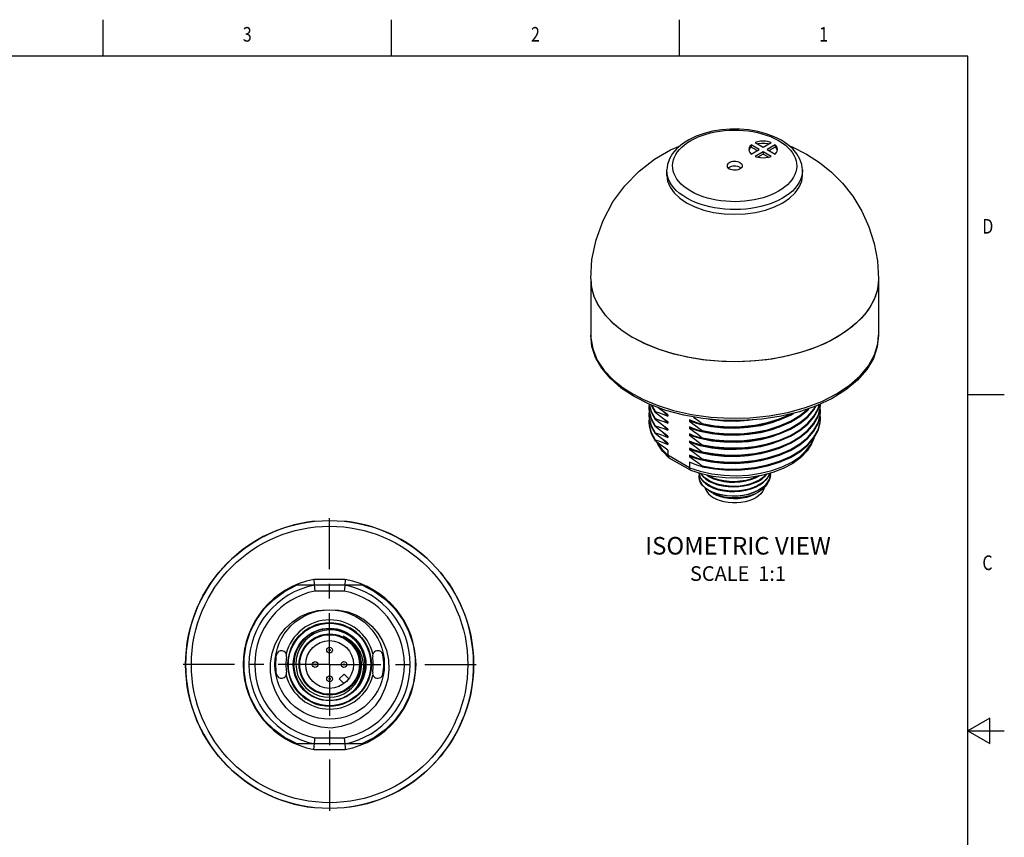
# Model space of a CAD drawing. Units: inches. Extents: x 0.4 to 16.6, y 0.6 to 10.4.
# Drawn here: x 9.9 to 16.6, y 4.8 to 10.4 of the extents above; entities that cross this region are included whole.
import ezdxf
from ezdxf.enums import TextEntityAlignment as Align

# ---------------------------------------------------------------- set-up
doc = ezdxf.new("R2010")
doc.units = ezdxf.units.IN
doc.header["$LTSCALE"] = 0.935
doc.header["$MEASUREMENT"] = 0
doc.linetypes.add('CENTER', pattern=[0.6, 0.375, -0.075, 0.075, -0.075])
doc.layers.get('0').update_dxf_attribs({"linetype": 'CONTINUOUS'})
for name, color, linetype in [('02___PRT_ALL_AXES', 7, 'CONTINUOUS'), ('AXIS', 7, 'CONTINUOUS'), ('AXIS_COSMETIC_THREADS', 7, 'CONTINUOUS'), ('NOTES', 7, 'CONTINUOUS')]:
    doc.layers.add(name, color=color, linetype=linetype)

msp = doc.modelspace()

# ---------------------------------------------------------------- linework, layer by layer
at = {"color": 2, "linetype": 'CONTINUOUS'}
for p, q in [((10.47, 10.112), (10.47, 10.362)), ((12.44, 10.112), (12.44, 10.362)), ((14.41, 10.112), (14.41, 10.362)), ((16.38, 10.112), (0.62, 10.112)), ((16.38, 0.887), (16.38, 10.112)), ((16.38, 7.7995), (16.63, 7.7995)), ((16.53, 5.5861), (16.38, 5.4995)), ((16.53, 5.4129), (16.53, 5.5861)), ((16.38, 5.4995), (16.63, 5.4995)), ((16.38, 5.4995), (16.53, 5.4129))]:
    msp.add_line(p, q, dxfattribs=at)
at = {"color": 7, "linetype": 'CONTINUOUS'}
for p, q in [((14.3226, 9.3027), (14.3222, 9.2996)), ((15.2513, 9.2996), (15.2509, 9.3027)), ((14.3306, 7.4188), (14.3306, 7.3838)), ((14.3372, 7.3669), (14.3396, 7.3653)), ((14.4846, 7.2815), (14.3396, 7.3653)), ((14.4773, 7.3371), (14.4773, 7.2991)), ((14.4847, 7.2815), (14.4861, 7.2808)), ((14.5425, 7.2402), (14.5447, 7.2218)), ((14.5891, 7.2215), (14.614, 7.2055)), ((14.5969, 7.2487), (14.614, 7.2377)), ((14.614, 7.2409), (14.6044, 7.247)), ((14.6431, 7.2274), (14.614, 7.2409)), ((14.6431, 7.1952), (14.614, 7.2087)), ((15.0291, 7.2381), (15.031, 7.2562)), ((14.5892, 7.1894), (14.614, 7.1734)), ((14.6416, 7.1637), (14.614, 7.1766)), ((14.9685, 7.1583), (14.9911, 7.176)), ((14.6547, 7.1168), (14.6281, 7.1299)), ((14.6281, 7.1299), (14.6281, 7.1299)), ((14.6391, 7.1236), (14.6391, 7.1236)), ((11.9105, 6.5346), (11.9134, 6.5028)), ((12.1252, 6.5346), (12.1214, 6.4933)), ((11.9134, 6.5028), (11.918, 6.4559)), ((12.1215, 6.4953), (11.9142, 6.4953)), ((12.1177, 5.4519), (12.1217, 5.4106)), ((11.9105, 5.3732), (11.9143, 5.4145)), ((11.9142, 5.4126), (12.1215, 5.4126))]:
    msp.add_line(p, q, dxfattribs=at)
at = {"color": 9, "linetype": 'CONTINUOUS'}
for p, q in [((15.771, 8.2053), (15.771, 8.2053)), ((14.2581, 7.726), (14.3686, 7.6909)), ((14.4773, 7.2991), (14.3306, 7.3838)), ((12.1252, 6.5346), (11.9105, 6.5346)), ((12.1177, 6.4559), (11.918, 6.4559)), ((11.918, 5.4519), (12.1177, 5.4519)), ((11.9105, 5.3732), (12.1252, 5.3732))]:
    msp.add_line(p, q, dxfattribs=at)
at = {"color": 7, "linetype": 'CONTINUOUS'}
for points in [[(15.1063, 9.5376), (15.057, 9.5623), (15.0029, 9.5825), (14.945, 9.5979), (14.8844, 9.6084), (14.8221, 9.6138), (14.7593, 9.6141), (14.697, 9.6094), (14.6363, 9.5996), (14.5781, 9.5848), (14.5236, 9.5654), (14.4738, 9.5414), (14.4297, 9.5132), (14.3925, 9.4815), (14.3629, 9.4469), (14.3415, 9.4105), (14.3284, 9.3729), (14.3234, 9.3349)], [(15.2501, 9.3349), (15.2454, 9.3718), (15.233, 9.4083), (15.2126, 9.4441), (15.1843, 9.4782), (15.1485, 9.5096), (15.1063, 9.5376)], [(14.3222, 9.2996), (14.3279, 9.2576), (14.3449, 9.2167), (14.3728, 9.1778), (14.4109, 9.1419), (14.4582, 9.1099)], [(15.1152, 9.1099), (15.1626, 9.1419), (15.2007, 9.1778), (15.2286, 9.2167), (15.2456, 9.2576), (15.2513, 9.2996)], [(14.4582, 9.1099), (14.5137, 9.0826), (14.5758, 9.0606), (14.6432, 9.0445), (14.7141, 9.0347), (14.7867, 9.0314), (14.8594, 9.0347), (14.9303, 9.0445), (14.9976, 9.0606), (15.0598, 9.0826), (15.1152, 9.1099)], [(14.0989, 7.7855), (14.011, 7.8436), (13.9369, 7.9085), (13.8782, 7.9787), (13.8361, 8.0525), (13.8109, 8.1285), (13.8025, 8.2053)], [(15.771, 8.2053), (15.762, 8.1255), (15.7347, 8.0465), (15.6892, 7.9702), (15.6261, 7.898), (15.5465, 7.8319), (15.4524, 7.7731)], [(14.57, 7.6346), (14.4404, 7.6574), (14.3172, 7.6905), (14.2027, 7.7334), (14.0989, 7.7855)], [(15.4524, 7.7731), (15.3458, 7.7229), (15.2289, 7.6821), (15.1038, 7.6513), (14.9729, 7.6309), (14.8387, 7.6213), (14.7036, 7.6225), (14.57, 7.6346)], [(14.3372, 7.3669), (14.293, 7.4119), (14.2609, 7.4607), (14.2556, 7.4748)], [(15.3271, 7.4992), (15.3131, 7.4617), (15.2818, 7.4135), (15.2382, 7.3686), (15.1834, 7.3284), (15.1193, 7.2942), (15.0476, 7.2667), (14.9701, 7.2463), (14.8887, 7.2332), (14.805, 7.2277), (14.721, 7.2299), (14.6385, 7.2397), (14.5592, 7.2569), (14.4861, 7.2808)], [(14.3306, 7.3838), (14.3321, 7.3745), (14.3365, 7.3676), (14.3372, 7.3669)], [(14.4773, 7.2991), (14.4785, 7.29), (14.4821, 7.2835), (14.4847, 7.2815)], [(14.5445, 7.2544), (14.5425, 7.2424), (14.5425, 7.2402)], [(14.5425, 7.2377), (14.5426, 7.2333), (14.5455, 7.2157)], [(14.5434, 7.262), (14.5454, 7.2482), (14.5542, 7.2275), (14.5689, 7.2077), (14.5892, 7.1894)], [(14.614, 7.1766), (14.5891, 7.1926), (14.5689, 7.2109), (14.5542, 7.2307), (14.5454, 7.2514), (14.5439, 7.2619)], [(14.5447, 7.2218), (14.5525, 7.2017), (14.5656, 7.1825), (14.5838, 7.1647), (14.6067, 7.1487), (14.6337, 7.1348), (14.6642, 7.1235), (14.6975, 7.115), (14.7329, 7.1095), (14.7695, 7.1072), (14.8065, 7.108), (14.8431, 7.1122), (14.8784, 7.1194), (14.9115, 7.1297), (14.9418, 7.1427), (14.9685, 7.1583)], [(15.031, 7.253), (15.0293, 7.2356), (15.0221, 7.214), (15.0097, 7.1932), (14.9921, 7.1738), (14.97, 7.156), (14.9436, 7.1404), (14.9137, 7.1273), (14.8809, 7.1169), (14.846, 7.1094), (14.8097, 7.1051), (14.7729, 7.1039), (14.7364, 7.1059), (14.7011, 7.1111), (14.6677, 7.1192), (14.637, 7.1302), (14.6097, 7.1437), (14.5864, 7.1593), (14.5677, 7.1769), (14.5539, 7.1958), (14.5455, 7.2157)], [(14.5553, 7.2581), (14.5689, 7.2398), (14.5891, 7.2215)], [(14.614, 7.2087), (14.5892, 7.2247), (14.569, 7.243), (14.5585, 7.2571)], [(14.614, 7.2377), (14.6431, 7.2241), (14.6761, 7.2133), (14.712, 7.2056), (14.7492, 7.2013), (14.7872, 7.2004), (14.8253, 7.203), (14.8623, 7.2089), (14.8973, 7.2181), (14.93, 7.2304), (14.9563, 7.2441)], [(14.614, 7.2055), (14.6416, 7.1926), (14.6727, 7.1821), (14.7066, 7.1743), (14.7418, 7.1697), (14.7779, 7.1681), (14.8143, 7.1697), (14.85, 7.1744)], [(15.0055, 7.2556), (15.0045, 7.2543), (14.9846, 7.2346), (14.9595, 7.2168), (14.93, 7.2015), (14.8973, 7.1891), (14.8623, 7.18), (14.8253, 7.174), (14.7872, 7.1715), (14.7492, 7.1723), (14.712, 7.1766), (14.6761, 7.1843), (14.6431, 7.1952)], [(14.9473, 7.2426), (14.93, 7.2336), (14.8973, 7.2213), (14.8622, 7.2121), (14.8253, 7.2062), (14.7871, 7.2036), (14.7491, 7.2045), (14.7119, 7.2088), (14.6761, 7.2165), (14.6431, 7.2274)], [(14.8253, 7.1387), (14.8622, 7.1446), (14.8973, 7.1538), (14.9299, 7.1661), (14.9594, 7.1814), (14.9846, 7.1992), (15.0045, 7.2189), (15.019, 7.2399), (15.0277, 7.2615)], [(15.026, 7.261), (15.0226, 7.2504), (15.0107, 7.2299), (14.9938, 7.2107), (14.972, 7.1928), (14.9458, 7.1769), (14.9162, 7.1636), (14.8841, 7.1531), (14.85, 7.1455)], [(14.85, 7.1744), (14.8841, 7.182), (14.9162, 7.1925), (14.9458, 7.2059), (14.972, 7.2217), (14.9938, 7.2396), (15.0085, 7.2564)], [(14.9911, 7.176), (15.009, 7.1955), (15.0217, 7.2163), (15.0291, 7.2381)], [(15.031, 7.2562), (15.0309, 7.2602), (15.0306, 7.2622)], [(14.5855, 7.1602), (14.5877, 7.1517), (14.5958, 7.1356), (14.6079, 7.1203), (14.6236, 7.1062), (14.6427, 7.0935)], [(14.6281, 7.1299), (14.6068, 7.1442), (14.6013, 7.1493)], [(14.614, 7.1734), (14.6431, 7.1598), (14.6761, 7.149), (14.7119, 7.1413), (14.7491, 7.137), (14.7871, 7.1361), (14.8253, 7.1387)], [(14.85, 7.1455), (14.8143, 7.1408), (14.7779, 7.1392), (14.7418, 7.1408), (14.7066, 7.1454), (14.6727, 7.1531), (14.6416, 7.1637)], [(14.9885, 7.1624), (14.9858, 7.1517), (14.9776, 7.1356), (14.9656, 7.1203), (14.9498, 7.1062), (14.9308, 7.0935), (14.9088, 7.0825), (14.8844, 7.0734), (14.8579, 7.0665), (14.83, 7.0617), (14.8013, 7.0593), (14.7722, 7.0593), (14.7434, 7.0617), (14.7155, 7.0665), (14.6891, 7.0734), (14.6646, 7.0825), (14.6427, 7.0935)], [(15.0133, 7.1993), (15.0081, 7.1872), (14.994, 7.1676), (14.9747, 7.1494), (14.9498, 7.1324)], [(14.6391, 7.1236), (14.6626, 7.1119), (14.6889, 7.1023), (14.7176, 7.0951), (14.7477, 7.0904), (14.7788, 7.0883), (14.81, 7.089), (14.8407, 7.0923), (14.8702, 7.0983), (14.8978, 7.1067), (14.923, 7.1174), (14.9344, 7.1236)], [(14.9498, 7.1324), (14.9226, 7.1189), (14.8916, 7.1078), (14.8585, 7.0997), (14.8237, 7.0946), (14.788, 7.0927), (14.7526, 7.094), (14.7181, 7.0986), (14.685, 7.1062), (14.6547, 7.1168)], [(12.1214, 6.4933), (12.1189, 6.468), (12.1177, 6.4559)], [(12.0286, 5.5187), (11.9591, 5.5257), (11.892, 5.5437), (11.8288, 5.5723), (11.7717, 5.6103), (11.7215, 5.6571), (11.6799, 5.7109), (11.6478, 5.7703), (11.626, 5.834), (11.6149, 5.8998), (11.6147, 5.9663), (11.6253, 6.0314), (11.6463, 6.0936), (11.6772, 6.1511), (11.7167, 6.2024), (11.764, 6.2462), (11.8175, 6.2813), (11.8756, 6.3069), (11.9369, 6.3224), (11.9994, 6.3275)], [(12.0179, 6.3279), (12.0805, 6.326), (12.1426, 6.3135), (12.2018, 6.2908), (12.2571, 6.2583), (12.3063, 6.2169), (12.3485, 6.1676), (12.3821, 6.1116), (12.4061, 6.0507), (12.4199, 5.986), (12.423, 5.9198), (12.4152, 5.8534), (12.3965, 5.7888), (12.3674, 5.7279), (12.3285, 5.672), (12.2808, 5.623), (12.2256, 5.5822), (12.1639, 5.5505), (12.0979, 5.5292), (12.0286, 5.5187)], [(12.0179, 6.1907), (11.9812, 6.1872), (11.9452, 6.178), (11.9111, 6.1632), (11.8803, 6.1436), (11.853, 6.1195), (11.8297, 6.0914), (11.8112, 6.0604), (11.7978, 6.027), (11.7898, 5.9917), (11.7873, 5.9551), (11.7906, 5.9188), (11.7995, 5.8838), (11.8136, 5.8511), (11.8325, 5.8209), (11.8561, 5.794), (11.8834, 5.7712), (11.914, 5.753), (11.9474, 5.7396), (11.9825, 5.7318), (12.0179, 5.7296)], [(12.2502, 5.8784), (12.2585, 5.9156), (12.2609, 5.954), (12.2572, 5.9922), (12.2477, 6.0288), (12.2328, 6.0632), (12.2128, 6.0948), (12.188, 6.1231), (12.1592, 6.147), (12.127, 6.1662), (12.0919, 6.1802), (12.055, 6.1884), (12.0179, 6.1907)], [(12.0179, 5.7296), (12.051, 5.7327), (12.0837, 5.7407), (12.1148, 5.7536), (12.1432, 5.7708), (12.1685, 5.7918), (12.1905, 5.8164), (12.2085, 5.8438), (12.2221, 5.8734), (12.2312, 5.9048), (12.2356, 5.9375), (12.235, 5.9706), (12.2294, 6.003), (12.2192, 6.0337), (12.2046, 6.0624), (12.1859, 6.0887), (12.1634, 6.1119), (12.1378, 6.1314), (12.1095, 6.1468)], [(12.1095, 6.1468), (12.1384, 6.1329), (12.1652, 6.1146), (12.1892, 6.0923), (12.2097, 6.0665), (12.2262, 6.0378), (12.2384, 6.0067), (12.246, 5.9736), (12.2486, 5.9391), (12.246, 5.9046), (12.2384, 5.871), (12.2259, 5.8389), (12.2087, 5.8085), (12.187, 5.7807), (12.1614, 5.7563)], [(11.9143, 5.4145), (11.9168, 5.4398), (11.918, 5.4519)], [(12.1217, 5.4106), (12.1241, 5.3853), (12.1252, 5.3732)]]:
    msp.add_lwpolyline(points, dxfattribs=at)
at = {"color": 9, "linetype": 'CONTINUOUS'}
for points in [[(14.4869, 9.1895), (14.4616, 9.2054), (14.44, 9.2217), (14.4215, 9.2382), (14.4058, 9.2551), (14.3925, 9.2724), (14.3816, 9.2903), (14.3731, 9.3086), (14.3671, 9.3273), (14.3637, 9.3462), (14.3627, 9.3652), (14.3644, 9.3841), (14.3685, 9.4029), (14.3752, 9.4215), (14.3843, 9.4397), (14.3959, 9.4575), (14.4098, 9.4747), (14.4259, 9.4912), (14.4442, 9.5069), (14.4646, 9.5218), (14.4869, 9.5357), (14.511, 9.5486), (14.5368, 9.5603), (14.5641, 9.5709), (14.5927, 9.5802), (14.6224, 9.5883), (14.6532, 9.5949), (14.6847, 9.6002), (14.7169, 9.604), (14.7495, 9.6064), (14.7823, 9.6074), (14.8152, 9.6068), (14.8479, 9.6048), (14.8802, 9.6014), (14.912, 9.5965), (14.9429, 9.5902), (14.9729, 9.5825), (15.0022, 9.5734), (15.0308, 9.5628), (15.059, 9.5503), (15.0866, 9.5357)], [(15.0866, 9.5357), (15.1118, 9.5198), (15.1335, 9.5035), (15.152, 9.487), (15.1677, 9.4701), (15.181, 9.4527), (15.1919, 9.4349), (15.2003, 9.4165), (15.2063, 9.3978), (15.2098, 9.379), (15.2107, 9.36), (15.2091, 9.3411), (15.205, 9.3222), (15.1983, 9.3037), (15.1892, 9.2854), (15.1776, 9.2677), (15.1637, 9.2505), (15.1476, 9.234), (15.1292, 9.2183), (15.1089, 9.2034), (15.0865, 9.1895), (15.0624, 9.1766), (15.0367, 9.1648), (15.0094, 9.1542), (14.9808, 9.1449), (14.951, 9.1369), (14.9203, 9.1302), (14.8887, 9.125), (14.8566, 9.1211), (14.824, 9.1187), (14.7911, 9.1178), (14.7583, 9.1183), (14.7256, 9.1203), (14.6933, 9.1238), (14.6615, 9.1287), (14.6305, 9.135), (14.6005, 9.1426), (14.5713, 9.1517), (14.5427, 9.1624), (14.5145, 9.1749), (14.4869, 9.1895)], [(14.3282, 9.2926), (14.3244, 9.3132), (14.3234, 9.3349)], [(14.4591, 9.1419), (14.4315, 9.1593), (14.4078, 9.1771), (14.3876, 9.1952), (14.3704, 9.2136), (14.3559, 9.2326), (14.344, 9.2521), (14.3347, 9.2722), (14.3282, 9.2926)], [(15.2483, 9.3076), (15.2438, 9.287), (15.2365, 9.2667), (15.2265, 9.2468), (15.2139, 9.2274), (15.1987, 9.2086), (15.1811, 9.1906), (15.161, 9.1734), (15.1388, 9.1571), (15.1144, 9.1419), (15.088, 9.1278), (15.0599, 9.115), (15.0301, 9.1034), (14.9988, 9.0932), (14.9663, 9.0845), (14.9327, 9.0772), (14.8982, 9.0714), (14.863, 9.0672), (14.8274, 9.0646), (14.7915, 9.0636), (14.7557, 9.0642), (14.7199, 9.0664), (14.6846, 9.0701), (14.6499, 9.0755), (14.616, 9.0824), (14.5833, 9.0907), (14.5513, 9.1007), (14.52, 9.1123), (14.4892, 9.126), (14.4591, 9.1419)], [(15.2501, 9.3349), (15.2501, 9.3283), (15.2483, 9.3076)], [(13.8025, 8.2053), (13.803, 8.1877), (13.8162, 8.1109), (13.8475, 8.0354), (13.8956, 7.964), (13.9564, 7.9002), (14.0239, 7.8462), (14.0908, 7.8035)], [(14.3686, 7.6909), (14.4922, 7.6631), (14.6229, 7.645), (14.7561, 7.6374), (14.8897, 7.6402), (15.0215, 7.6535), (15.1491, 7.677), (15.2699, 7.7103), (15.3818, 7.7527), (15.4826, 7.8035), (15.5706, 7.8617), (15.6441, 7.9263), (15.7018, 7.996), (15.7425, 8.0697), (15.7656, 8.1458), (15.771, 8.2053)], [(14.0908, 7.8035), (14.1647, 7.7649), (14.2581, 7.726)], [(14.258, 7.4729), (14.2584, 7.4717), (14.2887, 7.4261), (14.3306, 7.3838)], [(14.4773, 7.2991), (14.5507, 7.2749), (14.6296, 7.2574), (14.7122, 7.2471), (14.7966, 7.2442), (14.8807, 7.2489), (14.9627, 7.2608), (15.0405, 7.2799), (15.1123, 7.3056), (15.1765, 7.3374), (15.2315, 7.3745), (15.276, 7.4159), (15.3091, 7.4608), (15.3247, 7.4964)]]:
    msp.add_lwpolyline(points, dxfattribs=at)
at = {"color": 7, "linetype": 'CONTINUOUS'}
for centre, radius in [((12.0179, 5.9539), 0.9843), ((12.0179, 5.9539), 0.374), ((12.0179, 5.9539), 0.2854), ((12.0179, 5.9539), 0.2088), ((12.0179, 5.9539), 0.2037), ((12.0179, 5.9539), 0.1634), ((12.0179, 6.0523), 0.0197), ((11.9194, 5.9539), 0.0197), ((12.1163, 5.9539), 0.0197), ((12.0179, 5.8555), 0.0197)]:
    msp.add_circle(centre, radius, dxfattribs=at)
at = {"color": 9, "linetype": 'CONTINUOUS'}
for centre, radius in [((12.0179, 5.9539), 0.9449), ((12.0179, 5.9539), 0.2816), ((12.0179, 5.9539), 0.2481), ((12.0179, 6.0523), 0.00469), ((11.9194, 5.9539), 0.00469), ((12.1163, 5.9539), 0.00469), ((12.0179, 5.8555), 0.00469)]:
    msp.add_circle(centre, radius, dxfattribs=at)
for radius, start, end in [(0.5906, 100.47531, 259.52469), (0.5906, 280.47531, 79.52469), (0.5118, 101.25471, 258.74529), (0.5118, 281.25471, 78.74529), (0.3051, 13.67517, 166.32474), (0.3051, 193.67517, 346.32474)]:
    msp.add_arc((12.0179, 5.9539), radius, start, end, dxfattribs=at)
at = {"color": 7, "linetype": 'CONTINUOUS'}
for centre, radius, start, end in [((12.0179, 5.9539), 0.5512, 100.84406, 259.15594), ((12.0179, 5.9539), 0.5512, 280.84406, 79.15594), ((12.0179, 5.9539), 0.2443, 342.34636, 342.00051), ((11.6885, 6.013), 0.0354, 349.83575, 169.83575), ((12.0179, 5.9539), 0.2992, 169.83575, 190.16425), ((12.3472, 6.013), 0.0354, 10.16425, 190.16425), ((12.0179, 5.9539), 0.2992, 349.83575, 10.16425), ((11.6885, 5.8949), 0.0354, 190.16425, 10.16425), ((12.3472, 5.8949), 0.0354, 169.83575, 349.83575)]:
    msp.add_arc(centre, radius, start, end, dxfattribs=at)
at = {"layer": '02___PRT_ALL_AXES', "color": 7, "linetype": 'CONTINUOUS'}
for p, q in [((13.8025, 8.5911), (13.8025, 8.2053)), ((15.771, 8.5911), (15.771, 8.2053)), ((14.1763, 8.1453), (14.0908, 8.1893)), ((14.2016, 7.7327), (14.2001, 7.7121)), ((14.2001, 7.7061), (14.2018, 7.6808)), ((14.2016, 7.6845), (14.2001, 7.6639)), ((14.2015, 7.734), (14.2018, 7.729)), ((14.2018, 7.729), (14.216, 7.6778)), ((14.2018, 7.6808), (14.216, 7.6296)), ((14.2153, 7.7287), (14.216, 7.726)), ((14.216, 7.726), (14.2442, 7.6768)), ((14.216, 7.6778), (14.2442, 7.6285)), ((14.2186, 7.7275), (14.2442, 7.6828)), ((14.2442, 7.6768), (14.2442, 7.6828)), ((14.3306, 7.6511), (14.2981, 7.6831)), ((15.3285, 7.6937), (15.3443, 7.7224)), ((15.357, 7.6549), (15.3715, 7.7085)), ((15.3715, 7.7085), (15.3733, 7.7359)), ((15.3715, 7.6602), (15.3734, 7.688)), ((15.3734, 7.688), (15.372, 7.7096)), ((14.2001, 7.6579), (14.2018, 7.6325)), ((14.2016, 7.6363), (14.2001, 7.6157)), ((14.2018, 7.6325), (14.216, 7.5814)), ((14.216, 7.6296), (14.2442, 7.5803)), ((14.2442, 7.6285), (14.2442, 7.6346)), ((14.3306, 7.6029), (14.2983, 7.6348)), ((14.3306, 7.6599), (14.3306, 7.6511)), ((14.3306, 7.6117), (14.3306, 7.6029)), ((14.5059, 7.6147), (14.4773, 7.6264)), ((14.4773, 7.6264), (14.4773, 7.6176)), ((15.3285, 7.5551), (15.357, 7.6067)), ((15.357, 7.6067), (15.3715, 7.6602)), ((15.3715, 7.612), (15.3734, 7.6398)), ((15.3734, 7.6398), (15.372, 7.6614)), ((14.216, 7.5874), (14.2442, 7.5381)), ((14.216, 7.5814), (14.2442, 7.5321)), ((14.2442, 7.5803), (14.2442, 7.5863)), ((14.3306, 7.5065), (14.2978, 7.5387)), ((14.3306, 7.5547), (14.2982, 7.5866)), ((14.3306, 7.5635), (14.3306, 7.5547)), ((14.4987, 7.5693), (14.4773, 7.5782)), ((14.4773, 7.5782), (14.4773, 7.5694)), ((14.5638, 7.6008), (14.5638, 7.5948)), ((14.5638, 7.5526), (14.5638, 7.5465)), ((15.3285, 7.549), (15.357, 7.6007)), ((14.216, 7.5331), (14.2442, 7.4839)), ((14.2442, 7.5321), (14.2442, 7.5381)), ((14.2442, 7.4839), (14.2442, 7.4899)), ((14.3306, 7.4583), (14.2982, 7.4902)), ((14.3306, 7.5153), (14.3306, 7.5065)), ((14.5059, 7.5182), (14.4773, 7.53)), ((14.4773, 7.53), (14.4773, 7.5212)), ((14.5059, 7.47), (14.4773, 7.4817)), ((14.4773, 7.4817), (14.4773, 7.4729)), ((14.5638, 7.5043), (14.5638, 7.4983)), ((14.3306, 7.4671), (14.3306, 7.4583)), ((14.5059, 7.4218), (14.4773, 7.4335)), ((14.4773, 7.4335), (14.4773, 7.4247)), ((14.5638, 7.4561), (14.5638, 7.4501)), ((14.5638, 7.4079), (14.5638, 7.4019)), ((14.5059, 7.3736), (14.4773, 7.3853)), ((14.4773, 7.3853), (14.4773, 7.3765)), ((14.5638, 7.3597), (14.5638, 7.3537)), ((14.5638, 7.3115), (14.5638, 7.3054)), ((11.9142, 6.4953), (11.7919, 6.4953)), ((12.2438, 6.4953), (12.1215, 6.4953)), ((11.7101, 5.4545), (11.636, 5.5086)), ((11.7919, 5.4126), (11.7101, 5.4545)), ((11.7919, 5.4126), (11.9142, 5.4126)), ((12.1215, 5.4126), (12.2438, 5.4126))]:
    msp.add_line(p, q, dxfattribs=at)
at = {"layer": '02___PRT_ALL_AXES', "color": 7, "linetype": 'CENTER'}
for q in [(12.0179, 7.0382), (10.9336, 5.9539), (12.0179, 4.8697), (13.1021, 5.9539)]:
    msp.add_line((12.0179, 5.9539), q, dxfattribs=at)
at = {"layer": '02___PRT_ALL_AXES', "color": 7, "linetype": 'CONTINUOUS'}
for points in [[(13.8025, 8.5911), (13.8114, 8.7236), (13.8391, 8.8569), (13.8868, 8.9898), (13.9549, 9.1172), (14.0353, 9.2268), (14.1332, 9.3271), (14.2387, 9.4086), (14.3485, 9.4724), (14.4141, 9.4999)], [(15.1574, 9.5018), (15.1809, 9.493), (15.2789, 9.4435)], [(15.2789, 9.4435), (15.3678, 9.3855), (15.449, 9.3192), (15.5239, 9.2433), (15.5936, 9.1547), (15.6554, 9.054), (15.705, 8.9455), (15.7412, 8.8313), (15.7635, 8.7127), (15.771, 8.5911)], [(13.8025, 8.5911), (13.8087, 8.5275), (13.8272, 8.4646), (13.8577, 8.4034), (13.9, 8.3445), (13.9534, 8.2888), (14.0172, 8.2368), (14.0908, 8.1893)], [(13.8025, 8.5911), (13.8062, 8.5416), (13.8228, 8.4762), (13.8524, 8.4123), (13.8947, 8.3509), (13.949, 8.2928), (14.0147, 8.2386), (14.0908, 8.1893)], [(15.771, 8.5911), (15.7648, 8.5275), (15.7463, 8.4646), (15.7158, 8.4034), (15.6735, 8.3445), (15.6201, 8.2888), (15.5563, 8.2368), (15.4827, 8.1893), (15.4004, 8.1468), (15.3104, 8.1099), (15.2138, 8.0791), (15.1118, 8.0547), (15.0058, 8.0371), (14.8969, 8.0264), (14.7867, 8.0228), (14.6765, 8.0264), (14.5677, 8.0371), (14.4617, 8.0547), (14.3597, 8.0791), (14.2631, 8.1099), (14.1731, 8.1468), (14.0908, 8.1893)], [(15.771, 8.5911), (15.7706, 8.5746), (15.7606, 8.5087), (15.7375, 8.444), (15.7015, 8.3813), (15.6531, 8.3214), (15.593, 8.2651), (15.522, 8.2133), (15.4411, 8.1666), (15.3513, 8.1256), (15.2539, 8.0909), (15.1501, 8.063), (15.0415, 8.0422), (14.9294, 8.0288), (14.8154, 8.0231), (14.701, 8.025), (14.5877, 8.0346), (14.4772, 8.0517), (14.3708, 8.0761), (14.27, 8.1074), (14.1763, 8.1453)], [(14.2001, 7.7121), (14.2018, 7.6868), (14.216, 7.6356), (14.2442, 7.5863)], [(14.2022, 7.7337), (14.216, 7.6838), (14.2442, 7.6346)], [(14.2442, 7.6828), (14.2731, 7.6734), (14.302, 7.6629), (14.3306, 7.6511)], [(14.3306, 7.6117), (14.302, 7.632), (14.2731, 7.6537), (14.2442, 7.6768)], [(14.3306, 7.6599), (14.302, 7.6802), (14.2731, 7.7019), (14.2609, 7.7116)], [(14.5638, 7.5043), (14.6512, 7.4893), (14.7419, 7.4823), (14.8337, 7.4836), (14.9244, 7.4932), (15.0117, 7.5108), (15.0935, 7.5361), (15.1678, 7.5685), (15.2327, 7.6072), (15.2867, 7.6513), (15.3285, 7.6997), (15.3402, 7.721)], [(14.5638, 7.5465), (14.6512, 7.5315), (14.7419, 7.5245), (14.8337, 7.5258), (14.9244, 7.5354), (15.0117, 7.553), (15.0935, 7.5783), (15.1678, 7.6107), (15.2327, 7.6494), (15.2867, 7.6935), (15.2976, 7.7061)], [(14.5638, 7.5526), (14.6512, 7.5375), (14.7419, 7.5305), (14.8337, 7.5318), (14.9244, 7.5414), (15.0117, 7.5591), (15.0935, 7.5844), (15.1678, 7.6167), (15.2327, 7.6554), (15.2867, 7.6995), (15.2902, 7.7035)], [(14.5638, 7.4983), (14.6512, 7.4833), (14.7419, 7.4763), (14.8337, 7.4776), (14.9244, 7.4872), (15.0117, 7.5048), (15.0935, 7.5301), (15.1678, 7.5625), (15.2327, 7.6012), (15.2867, 7.6453), (15.3285, 7.6937)], [(15.0117, 7.4626), (15.0935, 7.4879), (15.1678, 7.5203), (15.2327, 7.559), (15.2867, 7.6031), (15.3285, 7.6515), (15.357, 7.7031), (15.3647, 7.7318)], [(15.3285, 7.6455), (15.357, 7.6971), (15.3664, 7.7321)], [(15.357, 7.6489), (15.3715, 7.7024), (15.3734, 7.7302)], [(15.357, 7.6007), (15.3715, 7.6542), (15.3734, 7.682)], [(14.2001, 7.6639), (14.2018, 7.6386), (14.216, 7.5874)], [(14.2001, 7.6157), (14.2018, 7.5904), (14.216, 7.5392), (14.2442, 7.4899)], [(14.2001, 7.6096), (14.2018, 7.5843), (14.216, 7.5331)], [(14.2442, 7.6346), (14.2731, 7.6252), (14.302, 7.6147), (14.3306, 7.6029)], [(14.3306, 7.5635), (14.302, 7.5838), (14.2731, 7.6055), (14.2442, 7.6285)], [(14.6289, 7.5784), (14.5501, 7.5947), (14.4773, 7.6176)], [(14.4773, 7.6176), (14.4988, 7.6025), (14.5208, 7.5863), (14.5427, 7.5695), (14.5638, 7.5526)], [(14.5053, 7.646), (14.5059, 7.6456), (14.5348, 7.6238), (14.5638, 7.6008)], [(14.5638, 7.5948), (14.5348, 7.6041), (14.5059, 7.6147)], [(14.5638, 7.5948), (14.6512, 7.5797), (14.7419, 7.5727), (14.8337, 7.574), (14.9244, 7.5836), (15.0117, 7.6012), (15.0935, 7.6266), (15.1678, 7.6589), (15.191, 7.6728)], [(14.5638, 7.6008), (14.6512, 7.5857), (14.7419, 7.5788), (14.8337, 7.5801), (14.9244, 7.5896), (15.0117, 7.6073), (15.0935, 7.6326), (15.1678, 7.665), (15.1738, 7.6685)], [(14.5638, 7.4501), (14.6512, 7.435), (14.7419, 7.4281), (14.8337, 7.4294), (14.9244, 7.4389), (15.0117, 7.4566), (15.0935, 7.4819), (15.1678, 7.5143), (15.2327, 7.553), (15.2867, 7.5971), (15.3285, 7.6455)], [(14.5638, 7.3054), (14.6512, 7.2904), (14.7419, 7.2834), (14.8337, 7.2847), (14.9244, 7.2943), (15.0117, 7.3119), (15.0935, 7.3372), (15.1678, 7.3696), (15.2327, 7.4083), (15.2867, 7.4524), (15.3285, 7.5008), (15.357, 7.5524), (15.3715, 7.606), (15.3734, 7.6337)], [(14.5638, 7.3115), (14.6512, 7.2964), (14.7419, 7.2894), (14.8337, 7.2907), (14.9244, 7.3003), (15.0117, 7.318), (15.0935, 7.3433), (15.1678, 7.3756), (15.2327, 7.4143), (15.2867, 7.4584), (15.3285, 7.5069), (15.357, 7.5585), (15.3715, 7.612)], [(14.912, 7.6265), (14.8802, 7.6214), (14.7968, 7.6157), (14.7134, 7.6173), (14.6311, 7.6263), (14.6063, 7.6313)], [(15.1267, 7.641), (15.1112, 7.6331), (15.0401, 7.6066), (14.9626, 7.5864), (14.88, 7.5732), (14.795, 7.5674), (14.7109, 7.5693), (14.6289, 7.5784)], [(14.724, 7.6223), (14.7419, 7.6209), (14.7934, 7.6217)], [(15.0117, 7.4144), (15.0935, 7.4397), (15.1678, 7.4721), (15.2327, 7.5108), (15.2867, 7.5549), (15.3285, 7.6033), (15.357, 7.6549)], [(15.0117, 7.4084), (15.0935, 7.4337), (15.1678, 7.4661), (15.2327, 7.5048), (15.2867, 7.5488), (15.3285, 7.5973), (15.357, 7.6489)], [(14.2442, 7.5863), (14.2731, 7.577), (14.302, 7.5664), (14.3306, 7.5547)], [(14.3306, 7.5153), (14.302, 7.5355), (14.2731, 7.5572), (14.2442, 7.5803)], [(14.631, 7.5298), (14.5514, 7.5461), (14.4773, 7.5694)], [(14.4773, 7.5694), (14.5059, 7.5491), (14.5348, 7.5274), (14.5638, 7.5043)], [(14.5638, 7.5465), (14.5427, 7.5532), (14.5207, 7.5609), (14.4987, 7.5693)], [(14.5638, 7.3597), (14.6512, 7.3446), (14.7419, 7.3377), (14.8337, 7.339), (14.9244, 7.3485), (15.0117, 7.3662), (15.0935, 7.3915), (15.1678, 7.4239), (15.2327, 7.4626), (15.2867, 7.5066), (15.3285, 7.5551)], [(14.5638, 7.3537), (14.6512, 7.3386), (14.7419, 7.3316), (14.8337, 7.3329), (14.9244, 7.3425), (15.0117, 7.3601), (15.0935, 7.3855), (15.1678, 7.4178), (15.2327, 7.4565), (15.2867, 7.5006), (15.3285, 7.549)], [(15.0937, 7.5784), (15.0414, 7.5588), (14.9641, 7.5385), (14.8817, 7.5252), (14.797, 7.5193), (14.7132, 7.5209), (14.631, 7.5298)], [(15.1271, 7.5447), (15.1122, 7.5371), (15.0406, 7.5103), (14.9637, 7.4902), (14.8819, 7.477), (14.7975, 7.4711), (14.7134, 7.4727), (14.6311, 7.4816)], [(14.2442, 7.5381), (14.2652, 7.5314), (14.2871, 7.5238), (14.3091, 7.5154), (14.3306, 7.5065)], [(14.3306, 7.4671), (14.3092, 7.4821), (14.2872, 7.4983), (14.2652, 7.5152), (14.2442, 7.5321)], [(14.2442, 7.4899), (14.2731, 7.4805), (14.302, 7.47), (14.3306, 7.4583)], [(14.3306, 7.4188), (14.302, 7.4391), (14.2731, 7.4608), (14.2442, 7.4839)], [(14.6311, 7.4816), (14.5515, 7.4979), (14.4773, 7.5212)], [(14.4773, 7.5212), (14.5059, 7.5009), (14.5348, 7.4792), (14.5638, 7.4561)], [(14.6298, 7.4336), (14.551, 7.4498), (14.4773, 7.4729)], [(14.4773, 7.4729), (14.5059, 7.4527), (14.5348, 7.431), (14.5638, 7.4079)], [(14.5638, 7.4983), (14.5348, 7.5077), (14.5059, 7.5182)], [(15.0939, 7.4821), (15.0418, 7.4625), (14.9642, 7.4421), (14.8814, 7.4287), (14.7962, 7.4228), (14.7117, 7.4246), (14.6298, 7.4336)], [(14.6314, 7.3851), (14.5516, 7.4014), (14.4773, 7.4247)], [(14.4773, 7.4247), (14.5059, 7.4045), (14.5348, 7.3828), (14.5638, 7.3597)], [(14.5638, 7.4501), (14.5348, 7.4595), (14.5059, 7.47)], [(14.5638, 7.4019), (14.5348, 7.4112), (14.5059, 7.4218)], [(14.5638, 7.4561), (14.6512, 7.4411), (14.7419, 7.4341), (14.8337, 7.4354), (14.9244, 7.445), (15.0117, 7.4626)], [(14.5638, 7.4079), (14.6512, 7.3929), (14.7419, 7.3859), (14.8337, 7.3872), (14.9244, 7.3968), (15.0117, 7.4144)], [(14.5638, 7.4019), (14.6512, 7.3868), (14.7419, 7.3799), (14.8337, 7.3812), (14.9244, 7.3907), (15.0117, 7.4084)], [(15.0525, 7.4183), (15.0397, 7.4136), (14.9625, 7.3935), (14.8814, 7.3805), (14.7976, 7.3746), (14.7138, 7.3762), (14.6314, 7.3851)], [(14.6285, 7.3374), (14.5502, 7.3536), (14.4773, 7.3765)], [(14.4773, 7.3765), (14.506, 7.3562), (14.5348, 7.3345), (14.5638, 7.3115)], [(14.5638, 7.3054), (14.5348, 7.3148), (14.506, 7.3253), (14.4773, 7.3371)], [(14.5638, 7.3537), (14.5348, 7.363), (14.5059, 7.3736)], [(15.1273, 7.4002), (15.1121, 7.3924), (15.0408, 7.3657), (14.9632, 7.3454), (14.8803, 7.3321), (14.795, 7.3263), (14.7106, 7.3282), (14.6285, 7.3374)], [(11.636, 6.3992), (11.7101, 6.4534), (11.7919, 6.4953)], [(12.2438, 6.4953), (12.3256, 6.4534), (12.3997, 6.3992)], [(11.5173, 6.2598), (11.5712, 6.3342), (11.636, 6.3992)], [(12.3997, 6.3992), (12.4645, 6.3342), (12.5184, 6.2598), (12.56, 6.1779), (12.5883, 6.0905), (12.6027, 5.9998), (12.6027, 5.908), (12.5883, 5.8173), (12.56, 5.7299), (12.5184, 5.6481), (12.4645, 5.5737)], [(11.4757, 5.7299), (11.4474, 5.8173), (11.433, 5.908), (11.433, 5.9998), (11.4474, 6.0905), (11.4757, 6.1779), (11.5173, 6.2598)], [(11.636, 5.5086), (11.5712, 5.5737), (11.5173, 5.6481), (11.4757, 5.7299)], [(12.4645, 5.5737), (12.3997, 5.5086), (12.3256, 5.4545), (12.2438, 5.4126)]]:
    msp.add_lwpolyline(points, dxfattribs=at)
for radius, start, end in [(0.9843, 96.11067, 263.89136), (0.9843, 277.21274, 83.89136), (0.2854, 100.15608, 178.34942), (0.2854, 1.67351, 79.86834), (0.3701, 169.83575, 190.16425), (0.3701, 349.83575, 10.16425), (0.2854, 181.67351, 259.86834)]:
    msp.add_arc((12.0179, 5.9539), radius, start, end, dxfattribs=at)
at = {"layer": 'AXIS', "color": 7, "linetype": 'CONTINUOUS'}
for p, q in [((14.8995, 9.4903), (14.8892, 9.4785)), ((14.8995, 9.5064), (14.8995, 9.4903)), ((14.9538, 9.4751), (14.8995, 9.5064)), ((14.9399, 9.4671), (14.8995, 9.4903)), ((14.9273, 9.5225), (14.9816, 9.4912)), ((14.9816, 9.4912), (15.0359, 9.5225)), ((15.0637, 9.5064), (15.0094, 9.4751)), ((15.0637, 9.4903), (15.0234, 9.4671)), ((15.0637, 9.5064), (15.0637, 9.4903)), ((14.8892, 9.4785), (14.8845, 9.4672)), ((14.8995, 9.4438), (14.9538, 9.4751)), ((14.9816, 9.459), (14.9273, 9.4277)), ((14.9816, 9.4429), (14.9458, 9.4223)), ((14.9816, 9.459), (14.9816, 9.4429)), ((15.0359, 9.4277), (14.9816, 9.459)), ((15.0174, 9.4223), (14.9816, 9.4429)), ((15.0094, 9.4751), (15.0637, 9.4438)), ((14.3225, 9.2974), (14.3234, 9.3349)), ((15.251, 9.2974), (15.2501, 9.3349))]:
    msp.add_line(p, q, dxfattribs=at)
for points in [[(14.8995, 9.5064), (14.8906, 9.4967), (14.885, 9.4861), (14.8832, 9.4751)], [(15.0359, 9.5225), (15.019, 9.5277), (15.0006, 9.5308), (14.9816, 9.5319), (14.9626, 9.5308), (14.9442, 9.5277), (14.9273, 9.5225)], [(15.0174, 9.5118), (15.0154, 9.5124), (14.9931, 9.5155), (14.9701, 9.5155), (14.9478, 9.5124), (14.9458, 9.5118)], [(15.08, 9.4751), (15.0782, 9.4861), (15.0727, 9.4967), (15.0637, 9.5064)], [(15.0787, 9.4672), (15.0741, 9.4785), (15.0637, 9.4903)], [(14.8832, 9.4751), (14.885, 9.4641), (14.8906, 9.4535), (14.8995, 9.4438)], [(14.9273, 9.4277), (14.9442, 9.4225), (14.9626, 9.4193), (14.9816, 9.4183), (15.0006, 9.4193), (15.019, 9.4225), (15.0359, 9.4277)], [(15.0637, 9.4438), (15.0727, 9.4535), (15.0782, 9.4641), (15.08, 9.4751)], [(14.8236, 9.3839), (14.8151, 9.3878), (14.8054, 9.3907), (14.7949, 9.3923), (14.784, 9.3927), (14.7732, 9.3917), (14.7631, 9.3894), (14.7539, 9.386), (14.7462, 9.3815), (14.7403, 9.3763), (14.7364, 9.3704), (14.7346, 9.3642), (14.7346, 9.3626)], [(14.7346, 9.3626), (14.7352, 9.3579), (14.738, 9.3518), (14.743, 9.3462), (14.7499, 9.3413)], [(14.8236, 9.3517), (14.8151, 9.3557), (14.8054, 9.3586), (14.7949, 9.3602), (14.784, 9.3605), (14.7732, 9.3595), (14.7631, 9.3573), (14.7539, 9.3538), (14.7462, 9.3494), (14.7428, 9.3464)], [(14.8389, 9.3626), (14.8388, 9.361), (14.8371, 9.3548), (14.8332, 9.3489), (14.8273, 9.3436), (14.8196, 9.3392), (14.8104, 9.3357), (14.8002, 9.3335), (14.7895, 9.3325), (14.7786, 9.3328), (14.768, 9.3345), (14.7583, 9.3373), (14.7499, 9.3413)], [(14.8236, 9.3839), (14.8305, 9.379), (14.8354, 9.3734), (14.8383, 9.3673), (14.8389, 9.3626)], [(14.8236, 9.3517), (14.8305, 9.3468), (14.8307, 9.3466)]]:
    msp.add_lwpolyline(points, dxfattribs=at)
at = {"layer": 'AXIS_COSMETIC_THREADS', "color": 7, "linetype": 'CONTINUOUS'}
for p, q in [((12.1167, 5.8885), (12.0833, 5.8551)), ((12.1489, 5.8563), (12.1167, 5.8885)), ((12.0833, 5.8551), (12.1154, 5.823))]:
    msp.add_line(p, q, dxfattribs=at)

# ---------------------------------------------------------------- texts
at = {"color": 2, "linetype": 'CONTINUOUS', "width": 0.8}
for s, p in [('3', (11.455, 10.212)), ('2', (13.425, 10.212)), ('1', (15.395, 10.212))]:
    msp.add_text(s, height=0.1, dxfattribs=at).set_placement(p, align=Align.CENTER)
for s, p in [('D', (16.48, 8.8995)), ('C', (16.48, 6.5995))]:
    msp.add_text(s, height=0.1, dxfattribs=at).set_placement(p)
at = {"layer": 'NOTES', "color": 2, "linetype": 'CONTINUOUS', "insert": (14.8094, 6.8255), "char_height": 0.12, "width": 1.68, "attachment_point": 2}
msp.add_mtext('ISOMETRIC VIEW\\P\\H0.1;SCALE  1:1', dxfattribs=at)

doc.saveas('drawing.dxf')
